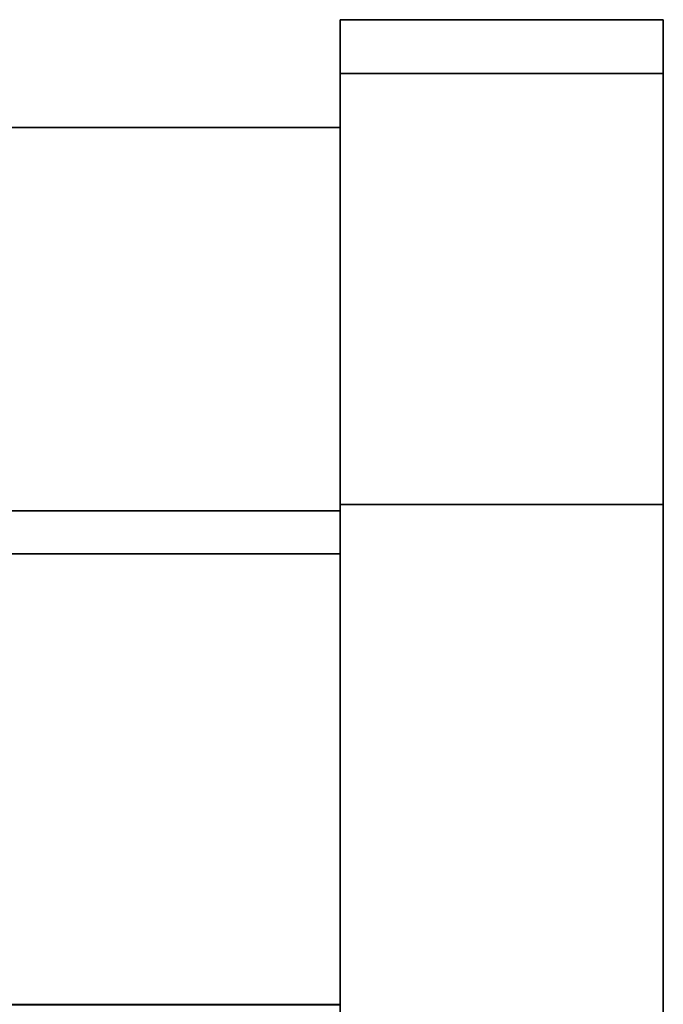
# Model space of a CAD drawing. Units: inches. Extents: x -14569 to -10957, y -8629 to -7954.
# Drawn here: x -13054 to -13051, y -8531 to -8526 of the extents above; entities that cross this region are included whole.
import ezdxf

# ---------------------------------------------------------------- set-up
doc = ezdxf.new("R2010")
doc.units = ezdxf.units.IN
doc.header["$MEASUREMENT"] = 0
doc.layers.add('M-EQPM', color=50, linetype='Continuous', lineweight=9)

msp = doc.modelspace()

# ---------------------------------------------------------------- linework, layer by layer
for points, invisible_edges in [([(-13052.98999, -8526.39853, 83.875), (-13052.98999, -8526.4752, 84.45734), (-13051.48999, -8526.4752, 84.45734), (-13051.48999, -8526.39853, 83.875)], 2), ([(-13052.98999, -8526.39853, 4.875), (-13052.98999, -8526.64853, 4.875), (-13052.98999, -8526.64853, 83.875), (-13052.98999, -8526.39853, 83.875)], 4), ([(-13052.98999, -8526.39853, 83.875), (-13052.98999, -8526.64853, 83.875), (-13052.98999, -8526.71668, 84.39264), (-13052.98999, -8526.4752, 84.45734)], 5), ([(-13051.48999, -8526.4752, 84.45734), (-13051.48999, -8526.91648, 84.875), (-13051.48999, -8526.71668, 84.39264), (-13051.48999, -8526.39853, 83.875)], 5), ([(-13051.48999, -8526.39853, 83.875), (-13051.48999, -8526.71668, 84.39264), (-13051.48999, -8526.64853, 83.875), (-13051.48999, -8526.39853, 4.875)], 5), ([(-13051.48999, -8526.64853, 83.875), (-13051.48999, -8526.64853, 4.875), (-13051.48999, -8526.39853, 4.875)], 12), ([(-13052.98999, -8526.4752, 84.45734), (-13052.98999, -8526.69997, 85), (-13051.48999, -8526.69997, 85), (-13051.48999, -8526.4752, 84.45734)], 10), ([(-13052.98999, -8526.4752, 84.45734), (-13052.98999, -8526.71668, 84.39264), (-13052.98999, -8526.91648, 84.875), (-13052.98999, -8526.69997, 85)], 5), ([(-13051.48999, -8526.91648, 84.875), (-13051.48999, -8526.4752, 84.45734), (-13051.48999, -8526.69997, 85), (-13051.48999, -8527.23432, 85.28921)], 5), ([(-13052.98999, -8526.64853, 83.875), (-13051.48999, -8526.64853, 83.875), (-13051.48999, -8526.71668, 84.39264), (-13052.98999, -8526.71668, 84.39264)], 4), ([(-13052.98999, -8526.64853, 83.875), (-13052.98999, -8526.71668, 84.39264), (-13051.48999, -8526.71668, 84.39264), (-13051.48999, -8526.64853, 83.875)], 2), ([(-13052.98999, -8526.64853, 83.875), (-13052.98999, -8560.14448, 85.875), (-13052.98999, -8528.64853, 85.875), (-13052.98999, -8526.71668, 84.39264)], 5), ([(-13052.98999, -8564.14448, 8.875), (-13052.98999, -8526.64853, 4.875), (-13052.98999, -8560.14448, 4.875), (-13052.98999, -8561.17975, 5.0113)], 9), ([(-13052.98999, -8526.64853, 83.875), (-13052.98999, -8526.64853, 4.875), (-13052.98999, -8564.14448, 8.875), (-13052.98999, -8564.14448, 81.875)], 10), ([(-13051.48999, -8560.14448, 4.875), (-13051.48999, -8526.64853, 4.875), (-13051.48999, -8564.14448, 8.875), (-13051.48999, -8561.17975, 5.0113)], 6), ([(-13051.48999, -8564.14448, 8.875), (-13051.48999, -8526.64853, 4.875), (-13051.48999, -8526.64853, 83.875), (-13051.48999, -8564.14448, 81.875)], 5), ([(-13051.48999, -8528.64853, 85.875), (-13051.48999, -8560.14448, 85.875), (-13051.48999, -8526.64853, 83.875), (-13051.48999, -8526.71668, 84.39264)], 10), ([(-13051.48999, -8527.05754, 85.46599), (-13051.48999, -8526.69997, 85), (-13052.98999, -8526.69997, 85), (-13052.98999, -8527.05754, 85.46599)], 10), ([(-13052.98999, -8526.69997, 85), (-13052.98999, -8526.91648, 84.875), (-13052.98999, -8527.23432, 85.28921), (-13052.98999, -8527.05754, 85.46599)], 5), ([(-13051.48999, -8526.71668, 84.39264), (-13051.48999, -8526.91648, 84.875), (-13052.98999, -8526.91648, 84.875), (-13052.98999, -8526.71668, 84.39264)], 10), ([(-13052.98999, -8526.71668, 84.39264), (-13052.98999, -8526.91648, 84.875), (-13051.48999, -8526.91648, 84.875), (-13051.48999, -8526.71668, 84.39264)], 10), ([(-13052.98999, -8528.64853, 85.875), (-13052.98999, -8528.13089, 85.80685), (-13052.98999, -8527.64853, 85.60705), (-13052.98999, -8526.71668, 84.39264)], 12), ([(-13052.98999, -8526.91648, 84.875), (-13052.98999, -8526.71668, 84.39264), (-13052.98999, -8527.64853, 85.60705), (-13052.98999, -8527.23432, 85.28921)], 2), ([(-13051.48999, -8527.05754, 85.46599), (-13051.48999, -8527.64853, 85.60705), (-13051.48999, -8527.23432, 85.28921), (-13051.48999, -8526.69997, 85)], 5), ([(-13051.48999, -8526.71668, 84.39264), (-13051.48999, -8526.91648, 84.875), (-13051.48999, -8527.64853, 85.60705), (-13051.48999, -8528.64853, 85.875)], 14), ([(-13196.98999, -8526.89853, 5.125), (-13125.50763, -8548.21668, 5.125), (-13124.98999, -8548.14853, 5.125), (-13052.98999, -8526.89853, 5.125)], 5), ([(-13058.4042, -8526.89853, 10.83579), (-13057.98999, -8526.89853, 10.51795), (-13052.98999, -8526.89853, 5.125), (-13196.98999, -8526.89853, 5.125)], 10), ([(-13052.98999, -8526.89853, 84.85931), (-13058.4042, -8526.89853, 13.66421), (-13058.72204, -8526.89853, 13.25), (-13196.98999, -8526.89853, 84.85931)], 5), ([(-13124.98999, -8548.14853, 5.125), (-13124.47235, -8548.21668, 5.125), (-13052.98999, -8526.89853, 5.125)], 14), ([(-13052.98999, -8526.89853, 5.125), (-13124.47235, -8548.21668, 5.125), (-13123.98999, -8548.41648, 5.125)], 13), ([(-13123.57577, -8548.73432, 5.125), (-13052.98999, -8526.89853, 5.125), (-13123.98999, -8548.41648, 5.125)], 3), ([(-13063.15421, -8547.85932, 5.125), (-13062.73999, -8547.54148, 5.125), (-13052.98999, -8526.89853, 5.125), (-13123.57577, -8548.73432, 5.125)], 14), ([(-13062.25763, -8547.34168, 5.125), (-13052.98999, -8526.89853, 5.125), (-13062.73999, -8547.54148, 5.125)], 3), ([(-13062.25763, -8547.34168, 5.125), (-13061.73999, -8547.27353, 5.125), (-13052.98999, -8526.89853, 5.125)], 14), ([(-13061.73999, -8547.27353, 5.125), (-13061.22235, -8547.34168, 5.125), (-13052.98999, -8526.89853, 5.125)], 14), ([(-13060.73998, -8547.54148, 5.125), (-13052.98999, -8526.89853, 5.125), (-13061.22235, -8547.34168, 5.125)], 3), ([(-13052.98999, -8526.89853, 5.125), (-13060.73998, -8547.54148, 5.125), (-13060.32578, -8547.85932, 5.125), (-13052.98999, -8551.33419, 5.125)], 5), ([(-13058.4042, -8526.89853, 13.66421), (-13052.98999, -8526.89853, 84.85931), (-13057.98999, -8526.89853, 13.98205)], 3), ([(-13057.50762, -8526.89853, 10.31815), (-13052.98999, -8526.89853, 5.125), (-13057.98999, -8526.89853, 10.51795)], 3), ([(-13057.98999, -8526.89853, 13.98205), (-13052.98999, -8526.89853, 84.85931), (-13057.50762, -8526.89853, 14.18185)], 3), ([(-13052.98999, -8526.89853, 5.125), (-13057.50762, -8526.89853, 10.31815), (-13056.98998, -8526.89853, 10.25)], 13), ([(-13057.50762, -8526.89853, 14.18185), (-13052.98999, -8526.89853, 84.85931), (-13056.98998, -8526.89853, 14.25)], 3), ([(-13056.98998, -8526.89853, 10.25), (-13056.47234, -8526.89853, 10.31815), (-13052.98999, -8526.89853, 5.125)], 14), ([(-13056.98998, -8526.89853, 14.25), (-13052.98999, -8526.89853, 84.85931), (-13056.47234, -8526.89853, 14.18185)], 3), ([(-13056.47234, -8526.89853, 10.31815), (-13055.98999, -8526.89853, 10.51795), (-13052.98999, -8526.89853, 5.125)], 14), ([(-13055.98999, -8526.89853, 13.98205), (-13056.47234, -8526.89853, 14.18185), (-13052.98999, -8526.89853, 84.85931)], 14), ([(-13055.98999, -8526.89853, 10.51795), (-13055.57577, -8526.89853, 10.83579), (-13052.98999, -8526.89853, 5.125)], 14), ([(-13055.57577, -8526.89853, 13.66421), (-13055.98999, -8526.89853, 13.98205), (-13052.98999, -8526.89853, 84.85931)], 14), ([(-13055.25793, -8526.89853, 11.25), (-13052.98999, -8526.89853, 5.125), (-13055.57577, -8526.89853, 10.83579)], 3), ([(-13055.25793, -8526.89853, 13.25), (-13055.57577, -8526.89853, 13.66421), (-13052.98999, -8526.89853, 84.85931)], 14), ([(-13052.98999, -8526.89853, 5.125), (-13055.25793, -8526.89853, 11.25), (-13055.05814, -8526.89853, 11.73236)], 13), ([(-13052.98999, -8526.89853, 84.85931), (-13055.05814, -8526.89853, 12.76764), (-13055.25793, -8526.89853, 13.25)], 13), ([(-13052.98999, -8526.89853, 5.125), (-13055.05814, -8526.89853, 11.73236), (-13054.98999, -8526.89853, 12.25)], 13), ([(-13055.05814, -8526.89853, 12.76764), (-13052.98999, -8526.89853, 84.85931), (-13052.98999, -8526.89853, 5.125), (-13054.98999, -8526.89853, 12.25)], 5), ([(-13052.98999, -8528.67853, 2.94807), (-13052.98999, -8528.67853), (-13052.98999, -8526.89853), (-13052.98999, -8526.89853, 5.125)], 8), ([(-13052.98999, -8528.67853, 2.94807), (-13052.98999, -8526.89853, 5.125), (-13052.98999, -8551.33419, 5.125), (-13052.98999, -8550.07072, 2.94807)], 5), ([(-13052.98999, -8558.07845, 84.85931), (-13052.98999, -8558.07845, 82.88331), (-13052.98999, -8528.87791, 82.88331), (-13052.98999, -8526.89853, 84.85931)], 4), ([(-13052.98999, -8548.11089, 6.46785), (-13052.98999, -8548.15963, 6.46614), (-13052.98999, -8548.66003, 6.07539), (-13052.98999, -8526.89853, 5.125)], 12), ([(-13052.98999, -8548.66003, 6.07539), (-13052.98999, -8551.03358, 5.99251), (-13052.98999, -8554.14029, 5.125), (-13052.98999, -8526.89853, 5.125)], 10), ([(-13052.98999, -8546.65253, 7.68648), (-13052.98999, -8548.11089, 6.46785), (-13052.98999, -8526.89853, 5.125), (-13052.98999, -8528.87791, 8.30719)], 6), ([(-13052.98999, -8526.89853, 84.85931), (-13052.98999, -8528.87791, 82.88331), (-13052.98999, -8528.87791, 8.30719), (-13052.98999, -8526.89853, 5.125)], 5), ([(-13052.98999, -8527.23432, 85.28921), (-13052.98999, -8526.91648, 84.875), (-13051.48999, -8526.91648, 84.875), (-13051.48999, -8527.23432, 85.28921)], 10), ([(-13051.48999, -8527.23432, 85.28921), (-13051.48999, -8526.91648, 84.875), (-13052.98999, -8526.91648, 84.875), (-13052.98999, -8527.23432, 85.28921)], 10), ([(-13051.48999, -8527.64853, 85.60705), (-13051.48999, -8526.91648, 84.875), (-13051.48999, -8527.23432, 85.28921)], 1), ([(-13052.98999, -8527.52353, 85.82356), (-13051.48999, -8527.52353, 85.82356), (-13051.48999, -8527.05754, 85.46599), (-13052.98999, -8527.05754, 85.46599)], 5), ([(-13052.98999, -8527.05754, 85.46599), (-13052.98999, -8527.23432, 85.28921), (-13052.98999, -8527.64853, 85.60705), (-13052.98999, -8527.52353, 85.82356)], 5), ([(-13051.48999, -8527.52353, 85.82356), (-13051.48999, -8528.06619, 86.04833), (-13051.48999, -8527.64853, 85.60705), (-13051.48999, -8527.05754, 85.46599)], 6), ([(-13052.98999, -8527.64853, 85.60705), (-13052.98999, -8527.23432, 85.28921), (-13051.48999, -8527.23432, 85.28921), (-13051.48999, -8527.64853, 85.60705)], 10), ([(-13051.48999, -8527.64853, 85.60705), (-13051.48999, -8527.23432, 85.28921), (-13052.98999, -8527.23432, 85.28921), (-13052.98999, -8527.64853, 85.60705)], 10), ([(-13051.48999, -8527.52353, 85.82356), (-13052.98999, -8527.52353, 85.82356), (-13052.98999, -8528.06619, 86.04833), (-13051.48999, -8528.06619, 86.04833)], 5), ([(-13052.98999, -8527.64853, 85.60705), (-13052.98999, -8528.06619, 86.04833), (-13052.98999, -8527.52353, 85.82356)], 13), ([(-13051.48999, -8527.64853, 85.60705), (-13051.48999, -8528.13089, 85.80685), (-13052.98999, -8528.13089, 85.80685), (-13052.98999, -8527.64853, 85.60705)], 10), ([(-13052.98999, -8528.06619, 86.04833), (-13052.98999, -8527.64853, 85.60705), (-13052.98999, -8528.13089, 85.80685), (-13052.98999, -8528.64853, 86.125)], 5), ([(-13051.48999, -8527.64853, 85.60705), (-13052.98999, -8527.64853, 85.60705), (-13052.98999, -8528.13089, 85.80685), (-13051.48999, -8528.13089, 85.80685)], 5), ([(-13051.48999, -8528.13089, 85.80685), (-13051.48999, -8527.64853, 85.60705), (-13051.48999, -8528.06619, 86.04833), (-13051.48999, -8528.64853, 86.125)], 10), ([(-13051.48999, -8528.64853, 85.875), (-13051.48999, -8527.64853, 85.60705), (-13051.48999, -8528.13089, 85.80685)], 1), ([(-13051.48999, -8528.06619, 86.04833), (-13052.98999, -8528.06619, 86.04833), (-13052.98999, -8528.64853, 86.125), (-13051.48999, -8528.64853, 86.125)], 1), ([(-13051.48999, -8528.13089, 85.80685), (-13051.48999, -8528.64853, 85.875), (-13052.98999, -8528.64853, 85.875), (-13052.98999, -8528.13089, 85.80685)], 8), ([(-13052.98999, -8528.64853, 85.875), (-13052.98999, -8528.64853, 86.125), (-13052.98999, -8528.13089, 85.80685)], 3), ([(-13051.48999, -8528.13089, 85.80685), (-13052.98999, -8528.13089, 85.80685), (-13052.98999, -8528.64853, 85.875), (-13051.48999, -8528.64853, 85.875)], 1), ([(-13051.48999, -8528.64853, 86.125), (-13051.48999, -8528.64853, 85.875), (-13051.48999, -8528.13089, 85.80685)], 13), ([(-13052.98999, -8528.64853, 85.875), (-13052.98999, -8560.14448, 85.875), (-13052.98999, -8560.14448, 86.125), (-13052.98999, -8528.64853, 86.125)], 10), ([(-13051.48999, -8528.64853, 85.875), (-13051.48999, -8528.64853, 86.125), (-13051.48999, -8560.14448, 86.125), (-13051.48999, -8560.14448, 85.875)], 5), ([(-13124.98999, -8548.14853, 2.94807), (-13125.49508, -8548.21336, 2.94807), (-13196.98999, -8528.67853, 2.94807), (-13052.98999, -8528.67853, 2.94807)], 10), ([(-13052.98999, -8528.67853, 2.94807), (-13124.48489, -8548.21336, 2.94807), (-13124.98999, -8548.14853, 2.94807)], 13), ([(-13124.48489, -8548.21336, 2.94807), (-13052.98999, -8528.67853, 2.94807), (-13124.01254, -8548.40366, 2.94807)], 3), ([(-13124.01254, -8548.40366, 2.94807), (-13052.98999, -8528.67853, 2.94807), (-13123.60355, -8548.70707, 2.94807)], 3), ([(-13063.15421, -8547.85932, 2.94807), (-13123.60355, -8548.70707, 2.94807), (-13052.98999, -8528.67853, 2.94807), (-13062.73999, -8547.54148, 2.94807)], 7), ([(-13062.25763, -8547.34168, 2.94807), (-13062.73999, -8547.54148, 2.94807), (-13052.98999, -8528.67853, 2.94807)], 14), ([(-13061.73999, -8547.27353, 2.94807), (-13062.25763, -8547.34168, 2.94807), (-13052.98999, -8528.67853, 2.94807)], 14), ([(-13052.98999, -8528.67853, 2.94807), (-13061.22235, -8547.34168, 2.94807), (-13061.73999, -8547.27353, 2.94807)], 13), ([(-13061.22235, -8547.34168, 2.94807), (-13052.98999, -8528.67853, 2.94807), (-13060.73998, -8547.54148, 2.94807)], 3), ([(-13060.32578, -8547.85932, 2.94807), (-13060.73998, -8547.54148, 2.94807), (-13052.98999, -8528.67853, 2.94807), (-13052.98999, -8550.07072, 2.94807)], 10), ([(-13052.98999, -8530.97119, 15.93488), (-13052.98999, -8534.79712, 17.80293), (-13052.98999, -8535.16915, 17.80293), (-13052.98999, -8528.87791, 8.30719)], 13), ([(-13052.98999, -8528.87791, 15.93488), (-13052.98999, -8530.97119, 15.93488), (-13052.98999, -8528.87791, 8.30719)], 2), ([(-13052.98999, -8546.65253, 7.68648), (-13052.98999, -8528.87791, 8.30719), (-13052.98999, -8535.16915, 17.80293)], 14), ([(-13052.98999, -8528.87791, 82.88331), (-13052.98999, -8531.493, 80.64021), (-13052.98999, -8531.29304, 80.49895)], 13), ([(-13052.98999, -8531.493, 80.64021), (-13052.98999, -8528.87791, 82.88331), (-13052.98999, -8531.72128, 80.72865)], 3), ([(-13052.98999, -8531.9642, 80.75898), (-13052.98999, -8531.72128, 80.72865), (-13052.98999, -8528.87791, 82.88331), (-13052.98999, -8552.47931, 80.75898)], 6), ([(-13052.98999, -8528.87791, 82.88331), (-13052.98999, -8531.02365, 80.09451), (-13052.98999, -8530.97035, 79.85557), (-13052.98999, -8528.87791, 15.93488)], 5), ([(-13052.98999, -8531.29304, 80.49895), (-13052.98999, -8531.13341, 80.31335), (-13052.98999, -8528.87791, 82.88331)], 14), ([(-13052.98999, -8531.02365, 80.09451), (-13052.98999, -8528.87791, 82.88331), (-13052.98999, -8531.13341, 80.31335)], 3), ([(-13052.98999, -8528.87791, 82.88331), (-13052.98999, -8556.53021, 82.88331), (-13052.98999, -8552.47931, 80.75898)], 14), ([(-13052.98999, -8530.97035, 79.85557), (-13052.98999, -8530.97035, 15.93488), (-13052.98999, -8528.87791, 15.93488)], 12)]:
    msp.add_3dface(points, dxfattribs=dict(invisible_edges=invisible_edges))
for points in [[(-13051.48999, -8526.39853, 4.875), (-13052.98999, -8526.39853, 4.875), (-13052.98999, -8526.39853, 83.875), (-13051.48999, -8526.39853, 83.875)], [(-13051.48999, -8526.64853, 4.875), (-13052.98999, -8526.64853, 4.875), (-13052.98999, -8526.39853, 4.875), (-13051.48999, -8526.39853, 4.875)], [(-13051.48999, -8526.39853, 4.875), (-13052.98999, -8526.39853, 4.875), (-13052.98999, -8558.86507, 4.875), (-13051.48999, -8558.86507, 4.875)], [(-13051.48999, -8526.39853), (-13052.98999, -8526.39853), (-13052.98999, -8526.39853, 4.875), (-13051.48999, -8526.39853, 4.875)], [(-13051.48999, -8558.86507), (-13052.98999, -8558.86507), (-13052.98999, -8526.39853), (-13051.48999, -8526.39853)], [(-13052.98999, -8558.86507, 4.875), (-13052.98999, -8526.39853, 4.875), (-13052.98999, -8526.39853), (-13052.98999, -8558.86507)], [(-13051.48999, -8526.39853), (-13051.48999, -8526.39853, 4.875), (-13051.48999, -8558.86507, 4.875), (-13051.48999, -8558.86507)], [(-13051.48999, -8526.64853, 83.875), (-13052.98999, -8526.64853, 83.875), (-13052.98999, -8526.64853, 4.875), (-13051.48999, -8526.64853, 4.875)], [(-13051.48999, -8526.64853, 4.875), (-13052.98999, -8526.64853, 4.875), (-13052.98999, -8526.64853, 83.875), (-13051.48999, -8526.64853, 83.875)], [(-13051.48999, -8560.14448, 4.875), (-13052.98999, -8560.14448, 4.875), (-13052.98999, -8526.64853, 4.875), (-13051.48999, -8526.64853, 4.875)], [(-13052.98999, -8528.67853), (-13196.98999, -8528.67853), (-13196.98999, -8526.89853), (-13052.98999, -8526.89853)], [(-13052.98999, -8526.89853), (-13196.98999, -8526.89853), (-13196.98999, -8526.89853, 5.125), (-13052.98999, -8526.89853, 5.125)], [(-13052.98999, -8526.89853, 84.85931), (-13196.98999, -8526.89853, 84.85931), (-13196.98999, -8558.07845, 84.85931), (-13052.98999, -8558.07845, 84.85931)], [(-13052.98999, -8554.14029, 5.125), (-13196.98999, -8554.14029, 5.125), (-13196.98999, -8526.89853, 5.125), (-13052.98999, -8526.89853, 5.125)], [(-13051.48999, -8528.64853, 86.125), (-13052.98999, -8528.64853, 86.125), (-13052.98999, -8560.14448, 86.125), (-13051.48999, -8560.14448, 86.125)], [(-13051.48999, -8560.14448, 85.875), (-13052.98999, -8560.14448, 85.875), (-13052.98999, -8528.64853, 85.875), (-13051.48999, -8528.64853, 85.875)], [(-13051.48999, -8528.64853, 85.875), (-13052.98999, -8528.64853, 85.875), (-13052.98999, -8560.14448, 85.875), (-13051.48999, -8560.14448, 85.875)], [(-13052.98999, -8528.67853, 2.94807), (-13196.98999, -8528.67853, 2.94807), (-13196.98999, -8528.67853), (-13052.98999, -8528.67853)], [(-13052.98999, -8546.65253, 7.68648), (-13196.98999, -8546.65253, 7.68648), (-13196.98999, -8528.87791, 8.30719), (-13052.98999, -8528.87791, 8.30719)], [(-13052.98999, -8528.87791, 15.93488), (-13196.98999, -8528.87791, 15.93488), (-13196.98999, -8530.97119, 15.93488), (-13052.98999, -8530.97119, 15.93488)], [(-13052.98999, -8528.87791, 8.30719), (-13196.98999, -8528.87791, 8.30719), (-13196.98999, -8528.87791, 15.93488), (-13052.98999, -8528.87791, 15.93488)], [(-13052.98999, -8528.87791, 8.30719), (-13196.98999, -8528.87791, 8.30719), (-13196.98999, -8546.65253, 7.68648), (-13052.98999, -8546.65253, 7.68648)], [(-13052.98999, -8528.87791, 82.88331), (-13196.98999, -8528.87791, 82.88331), (-13196.98999, -8528.87791, 8.30719), (-13052.98999, -8528.87791, 8.30719)], [(-13052.98999, -8558.07845, 82.88331), (-13196.98999, -8558.07845, 82.88331), (-13196.98999, -8528.87791, 82.88331), (-13052.98999, -8528.87791, 82.88331)], [(-13052.98999, -8528.87791, 15.93488), (-13196.98999, -8528.87791, 15.93488), (-13196.98999, -8528.87791, 82.88331), (-13052.98999, -8528.87791, 82.88331)], [(-13052.98999, -8530.97035, 15.93488), (-13196.98999, -8530.97035, 15.93488), (-13196.98999, -8528.87791, 15.93488), (-13052.98999, -8528.87791, 15.93488)], [(-13052.98999, -8528.87791, 82.88331), (-13196.98999, -8528.87791, 82.88331), (-13196.98999, -8556.53021, 82.88331), (-13052.98999, -8556.53021, 82.88331)]]:
    msp.add_3dface(points)
at = {"layer": 'M-EQPM', "invisible_edges": 15}
for points in [[(-13052.98999, -8564.14448, 81.875), (-13052.98999, -8562.97291, 84.70343), (-13052.98999, -8560.14448, 85.875), (-13052.98999, -8526.64853, 83.875)], [(-13051.48999, -8564.14448, 81.875), (-13051.48999, -8526.64853, 83.875), (-13051.48999, -8560.14448, 85.875), (-13051.48999, -8562.97291, 84.70343)]]:
    msp.add_3dface(points, dxfattribs=at)

doc.saveas('drawing.dxf')
